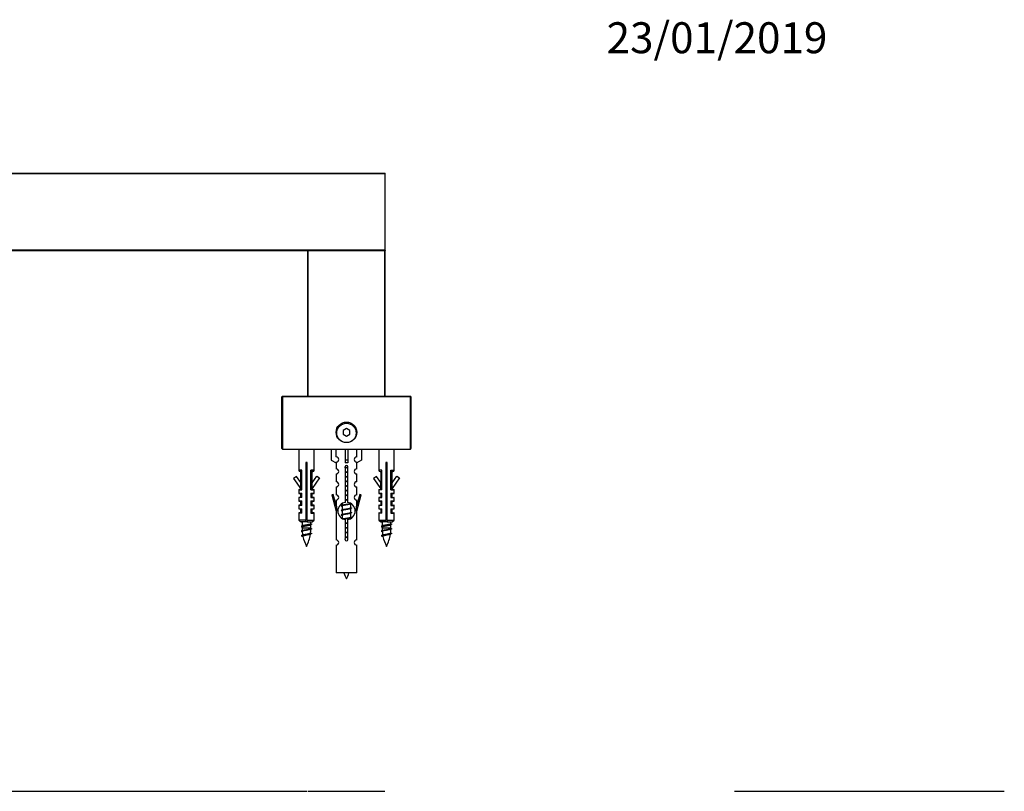
# Model space of a CAD drawing. Units: millimetres. Extents: x 0 to 1379, y 0 to 2546.
# Drawn here: x 949 to 1331, y 2247 to 2546 of the extents above; entities that cross this region are included whole.
import ezdxf
from ezdxf import colors
from ezdxf.entities.mleader import LeaderData, LeaderLine
from ezdxf.math import Vec2, Vec3

# ---------------------------------------------------------------- set-up
doc = ezdxf.new("R2010")
doc.units = ezdxf.units.MM
for name, color, linetype in [('DV1_Défaut', 7, 'Continuous'), ('DV2_Défaut', 7, 'Continuous'), ('DV3_Défaut', 7, 'Continuous'), ('Défaut', 7, 'Continuous')]:
    doc.layers.add(name, color=color, linetype=linetype)

# ---------------------------------------------------------------- blocks, each defined once
blk = doc.blocks.new('_DOT')
at = {"color": 0}
blk.add_line((0, 0), (-1, 0), dxfattribs=at)
at = {"color": 0, "const_width": 0.333}
blk.add_lwpolyline([(-0.1665, 0, 1), (0.1665, 0, 1)], format="xyb", close=True, dxfattribs=at)
blk = doc.blocks.new('SE')
at = {"layer": 'DV1_Défaut', "color": 7, "linetype": 'Continuous'}
for p, q in [((620.99, 2247.19), (1060.59, 2247.19)), ((1060.99, 2247.19), (1090.59, 2247.19))]:
    blk.add_line(p, q, dxfattribs=at)
blk = doc.blocks.new('SE1')
at = {"layer": 'DV2_Défaut', "color": 7, "linetype": 'Continuous'}
for p, q in [((620.79, 2486.85), (1090.79, 2486.85)), ((620.79, 2486.65), (1090.79, 2486.65)), ((1090.79, 2486.65), (1090.79, 2486.85)), ((1090.79, 2457.05), (1090.79, 2486.65)), ((620.79, 2457.05), (1090.79, 2457.05)), ((620.79, 2456.85), (1060.92, 2456.85)), ((1060.79, 2456.72), (1060.79, 2456.85)), ((1060.92, 2456.85), (1060.99, 2456.85)), ((1060.99, 2456.85), (1090.59, 2456.85)), ((1060.99, 2456.72), (1060.99, 2456.85)), ((1090.59, 2456.85), (1090.67, 2456.85)), ((1090.59, 2456.85), (1090.59, 2456.72)), ((1090.67, 2456.85), (1090.79, 2456.85)), ((1090.79, 2456.85), (1090.79, 2457.05)), ((1090.79, 2456.85), (1090.79, 2456.72)), ((1060.78, 2453.35), (1060.78, 2445.35)), ((1060.79, 2453.35), (1060.78, 2453.35)), ((1060.99, 2456.72), (1060.79, 2456.72)), ((1060.79, 2400.35), (1060.79, 2456.72)), ((1090.59, 2456.72), (1060.99, 2456.72)), ((1060.99, 2400.35), (1060.99, 2456.72)), ((1090.79, 2456.72), (1090.59, 2456.72)), ((1090.59, 2400.35), (1090.59, 2456.72)), ((1090.79, 2400.35), (1090.79, 2456.72)), ((1060.78, 2445.35), (1060.79, 2445.35)), ((1050.79, 2380.05), (1050.79, 2400.15)), ((1050.79, 2400.15), (1050.99, 2400.15)), ((1050.99, 2400.35), (1100.59, 2400.35)), ((1050.99, 2400.35), (1050.99, 2400.15)), ((1050.99, 2400.15), (1050.99, 2379.85)), ((1100.59, 2400.15), (1050.99, 2400.15)), ((1100.59, 2400.35), (1100.59, 2400.15)), ((1100.59, 2379.85), (1100.59, 2400.15)), ((1100.79, 2400.15), (1100.59, 2400.15)), ((1100.79, 2400.15), (1100.79, 2380.05)), ((1075.79, 2387.79), (1074.54, 2387.07)), ((1074.54, 2387.07), (1074.54, 2385.63)), ((1074.54, 2385.63), (1075.79, 2384.9)), ((1077.04, 2387.07), (1075.79, 2387.79)), ((1075.79, 2384.9), (1077.04, 2385.63)), ((1077.04, 2385.63), (1077.04, 2387.07)), ((1050.99, 2379.85), (1100.59, 2379.85)), ((1057.34, 2379.85), (1057.34, 2371.65)), ((1063.24, 2371.65), (1063.24, 2379.85)), ((1069.91, 2379.85), (1069.91, 2375.52)), ((1071.82, 2376.83), (1071.82, 2379.85)), ((1075.29, 2379.85), (1075.29, 2375.52)), ((1076.29, 2379.85), (1076.29, 2375.52)), ((1079.76, 2376.83), (1079.76, 2379.85)), ((1081.67, 2379.85), (1081.67, 2375.52)), ((1088.34, 2379.85), (1088.34, 2371.65)), ((1094.24, 2371.65), (1094.24, 2379.85)), ((1060.54, 2374.65), (1060.04, 2374.65)), ((1060.04, 2374.65), (1060.04, 2352.35)), ((1060.54, 2352.35), (1060.54, 2374.65)), ((1069.91, 2375.52), (1071.82, 2374.47)), ((1071.79, 2374.49), (1071.79, 2372.21)), ((1071.82, 2374.47), (1071.82, 2374.83)), ((1076.29, 2375.52), (1075.29, 2375.52)), ((1075.29, 2375.52), (1075.29, 2374.47)), ((1076.29, 2375.52), (1076.29, 2374.47)), ((1081.67, 2375.52), (1079.76, 2374.47)), ((1079.76, 2374.47), (1079.76, 2374.83)), ((1079.79, 2372.21), (1079.79, 2374.49)), ((1091.54, 2374.65), (1091.04, 2374.65)), ((1091.04, 2374.65), (1091.04, 2352.35)), ((1091.54, 2352.35), (1091.54, 2374.65)), ((1056.41, 2369.27), (1055.29, 2368.5)), ((1058.06, 2366.88), (1056.41, 2369.27)), ((1058.54, 2371.65), (1057.34, 2371.65)), ((1058.54, 2371.15), (1057.84, 2371.15)), ((1058.04, 2371.15), (1058.04, 2366.9)), ((1058.54, 2364.05), (1058.54, 2371.65)), ((1062.04, 2364.05), (1062.04, 2371.65)), ((1063.24, 2371.65), (1062.04, 2371.65)), ((1062.74, 2371.15), (1062.04, 2371.15)), ((1062.53, 2366.72), (1064.29, 2369.42)), ((1062.54, 2366.74), (1062.54, 2371.15)), ((1064.29, 2369.42), (1065.29, 2368.76)), ((1071.79, 2370.21), (1071.79, 2367.18)), ((1075.43, 2359.2), (1075.43, 2372.37)), ((1076.16, 2372.37), (1076.16, 2359.2)), ((1079.79, 2367.18), (1079.79, 2370.21)), ((1087.41, 2369.27), (1086.29, 2368.5)), ((1089.06, 2366.88), (1087.41, 2369.27)), ((1089.54, 2371.65), (1088.34, 2371.65)), ((1088.84, 2371.15), (1089.54, 2371.15)), ((1089.04, 2371.15), (1089.04, 2366.9)), ((1089.54, 2364.05), (1089.54, 2371.65)), ((1093.04, 2364.05), (1093.04, 2371.65)), ((1093.04, 2371.65), (1094.24, 2371.65)), ((1093.04, 2371.15), (1093.74, 2371.15)), ((1093.53, 2366.72), (1095.29, 2369.42)), ((1093.54, 2366.74), (1093.54, 2371.15)), ((1095.29, 2369.42), (1096.29, 2368.76)), ((1055.29, 2368.5), (1058.06, 2364.49)), ((1058.06, 2364.49), (1058.06, 2366.88)), ((1065.29, 2368.76), (1062.53, 2364.53)), ((1062.53, 2364.53), (1062.53, 2366.72)), ((1086.29, 2368.5), (1089.06, 2364.49)), ((1089.06, 2364.49), (1089.06, 2366.88)), ((1096.29, 2368.76), (1093.53, 2364.53)), ((1093.53, 2364.53), (1093.53, 2366.72)), ((1057.34, 2364.05), (1058.54, 2364.05)), ((1057.34, 2364.05), (1057.34, 2362.75)), ((1057.34, 2362.75), (1058.54, 2362.75)), ((1058.54, 2364.15), (1057.44, 2364.15)), ((1057.44, 2362.65), (1058.54, 2362.65)), ((1058.04, 2364.51), (1058.04, 2364.15)), ((1058.04, 2362.65), (1058.04, 2361.15)), ((1058.41, 2364.14), (1058.54, 2364.09)), ((1058.54, 2361.05), (1058.54, 2362.75)), ((1062.04, 2364.15), (1063.14, 2364.15)), ((1062.04, 2364.05), (1063.24, 2364.05)), ((1062.04, 2362.75), (1062.04, 2361.05)), ((1062.04, 2362.75), (1063.24, 2362.75)), ((1062.04, 2362.65), (1063.14, 2362.65)), ((1062.54, 2364.15), (1062.54, 2364.56)), ((1062.54, 2361.15), (1062.54, 2362.65)), ((1063.24, 2362.75), (1063.24, 2364.05)), ((1070.64, 2362.31), (1070.07, 2362.14)), ((1070.07, 2362.14), (1071.79, 2355.85)), ((1071.92, 2357.67), (1070.64, 2362.31)), ((1071.79, 2365.18), (1071.79, 2362.1)), ((1080.94, 2362.31), (1079.67, 2357.67)), ((1079.79, 2362.1), (1079.79, 2365.18)), ((1079.79, 2355.85), (1081.52, 2362.14)), ((1081.52, 2362.14), (1080.94, 2362.31)), ((1089.54, 2364.05), (1088.34, 2364.05)), ((1088.34, 2364.05), (1088.34, 2362.75)), ((1088.34, 2362.75), (1089.54, 2362.75)), ((1088.44, 2364.15), (1089.54, 2364.15)), ((1088.44, 2362.65), (1089.54, 2362.65)), ((1089.04, 2364.51), (1089.04, 2364.15)), ((1089.04, 2362.65), (1089.04, 2361.15)), ((1089.41, 2364.14), (1089.54, 2364.09)), ((1089.54, 2361.05), (1089.54, 2362.75)), ((1093.04, 2364.15), (1094.14, 2364.15)), ((1093.04, 2364.05), (1094.24, 2364.05)), ((1093.04, 2362.75), (1093.04, 2361.05)), ((1093.04, 2362.75), (1094.24, 2362.75)), ((1093.04, 2362.65), (1094.14, 2362.65)), ((1093.54, 2364.15), (1093.54, 2364.56)), ((1093.54, 2361.15), (1093.54, 2362.65)), ((1094.24, 2362.75), (1094.24, 2364.05)), ((1058.54, 2361.05), (1057.34, 2361.05)), ((1057.34, 2361.05), (1057.34, 2359.75)), ((1057.34, 2359.75), (1058.54, 2359.75)), ((1058.54, 2358.05), (1057.34, 2358.05)), ((1057.34, 2358.05), (1057.34, 2356.75)), ((1058.54, 2361.15), (1057.44, 2361.15)), ((1057.44, 2359.65), (1058.54, 2359.65)), ((1058.54, 2358.15), (1057.44, 2358.15)), ((1058.04, 2359.65), (1058.04, 2358.15)), ((1058.54, 2358.05), (1058.54, 2359.75)), ((1063.14, 2361.15), (1062.04, 2361.15)), ((1062.04, 2361.05), (1063.24, 2361.05)), ((1062.04, 2359.75), (1062.04, 2358.05)), ((1062.04, 2359.75), (1063.24, 2359.75)), ((1062.04, 2359.65), (1063.14, 2359.65)), ((1062.04, 2359.59), (1062.17, 2359.64)), ((1063.14, 2358.15), (1062.04, 2358.15)), ((1062.04, 2358.05), (1063.24, 2358.05)), ((1062.54, 2358.15), (1062.54, 2359.65)), ((1063.24, 2359.75), (1063.24, 2361.05)), ((1063.24, 2356.75), (1063.24, 2358.05)), ((1071.79, 2360.11), (1071.79, 2358.13)), ((1071.92, 2357.67), (1071.92, 2355.85)), ((1073.91, 2357.79), (1074.09, 2357.71)), ((1074.09, 2358.74), (1074.09, 2358.08)), ((1074.09, 2357.77), (1074.09, 2356.28)), ((1077.35, 2358.55), (1077.67, 2358.69)), ((1077.49, 2357.12), (1077.49, 2358.61)), ((1079.67, 2355.85), (1079.67, 2357.67)), ((1079.79, 2358.13), (1079.79, 2360.11)), ((1089.54, 2361.05), (1088.34, 2361.05)), ((1088.34, 2361.05), (1088.34, 2359.75)), ((1088.34, 2359.75), (1089.54, 2359.75)), ((1089.54, 2358.05), (1088.34, 2358.05)), ((1088.34, 2358.05), (1088.34, 2356.75)), ((1088.44, 2361.15), (1089.54, 2361.15)), ((1088.44, 2359.65), (1089.54, 2359.65)), ((1088.44, 2358.15), (1089.54, 2358.15)), ((1089.04, 2359.65), (1089.04, 2358.15)), ((1089.54, 2358.05), (1089.54, 2359.75)), ((1093.04, 2361.15), (1094.14, 2361.15)), ((1093.04, 2361.05), (1094.24, 2361.05)), ((1093.04, 2359.75), (1093.04, 2358.05)), ((1093.04, 2359.75), (1094.24, 2359.75)), ((1093.04, 2359.65), (1094.14, 2359.65)), ((1093.04, 2359.59), (1093.17, 2359.64)), ((1093.04, 2358.15), (1094.14, 2358.15)), ((1093.04, 2358.05), (1094.24, 2358.05)), ((1093.54, 2358.15), (1093.54, 2359.65)), ((1094.24, 2359.75), (1094.24, 2361.05)), ((1094.24, 2356.75), (1094.24, 2358.05)), ((1057.34, 2356.75), (1058.54, 2356.75)), ((1058.54, 2355.05), (1057.34, 2355.05)), ((1057.34, 2355.05), (1057.34, 2352.35)), ((1057.44, 2356.65), (1058.54, 2356.65)), ((1058.54, 2355.15), (1057.44, 2355.15)), ((1058.04, 2356.65), (1058.04, 2355.15)), ((1058.41, 2355.14), (1058.54, 2355.09)), ((1058.54, 2355.05), (1058.54, 2356.75)), ((1062.04, 2356.75), (1062.04, 2355.05)), ((1062.04, 2356.75), (1063.24, 2356.75)), ((1062.04, 2356.65), (1063.14, 2356.65)), ((1063.14, 2355.15), (1062.04, 2355.15)), ((1062.04, 2355.05), (1063.24, 2355.05)), ((1062.54, 2355.15), (1062.54, 2356.65)), ((1063.24, 2352.35), (1063.24, 2355.05)), ((1071.79, 2355.85), (1071.92, 2355.85)), ((1071.79, 2355.85), (1071.79, 2344.62)), ((1073.91, 2355.99), (1074.09, 2355.91)), ((1073.91, 2354.19), (1074.09, 2354.11)), ((1074.09, 2355.97), (1074.09, 2354.48)), ((1074.09, 2354.17), (1074.09, 2352.98)), ((1077.35, 2356.75), (1077.67, 2356.89)), ((1077.35, 2354.95), (1077.67, 2355.09)), ((1077.49, 2355.32), (1077.49, 2356.81)), ((1077.49, 2353.52), (1077.49, 2355.01)), ((1079.67, 2355.85), (1079.79, 2355.85)), ((1079.79, 2344.62), (1079.79, 2355.85)), ((1088.34, 2356.75), (1089.54, 2356.75)), ((1089.54, 2355.05), (1088.34, 2355.05)), ((1088.34, 2355.05), (1088.34, 2352.35)), ((1088.44, 2356.65), (1089.54, 2356.65)), ((1088.44, 2355.15), (1089.54, 2355.15)), ((1089.04, 2356.65), (1089.04, 2355.15)), ((1089.41, 2355.14), (1089.54, 2355.09)), ((1089.54, 2355.05), (1089.54, 2356.75)), ((1093.04, 2356.75), (1093.04, 2355.05)), ((1093.04, 2356.75), (1094.24, 2356.75)), ((1093.04, 2356.65), (1094.14, 2356.65)), ((1093.04, 2355.15), (1094.14, 2355.15)), ((1093.04, 2355.05), (1094.24, 2355.05)), ((1093.54, 2355.15), (1093.54, 2356.65)), ((1094.24, 2352.35), (1094.24, 2355.05)), ((1060.04, 2352.35), (1057.34, 2352.35)), ((1057.34, 2352.35), (1058.04, 2351.65)), ((1060.04, 2351.65), (1058.04, 2351.65)), ((1058.41, 2351.54), (1058.59, 2351.46)), ((1058.59, 2351.52), (1058.59, 2350.03)), ((1060.04, 2351.65), (1060.04, 2352.35)), ((1060.54, 2351.65), (1060.04, 2351.65)), ((1060.54, 2352.35), (1063.24, 2352.35)), ((1060.54, 2352.35), (1060.54, 2351.65)), ((1060.54, 2351.65), (1062.54, 2351.65)), ((1061.86, 2350.5), (1062.17, 2350.64)), ((1061.99, 2350.87), (1061.99, 2351.65)), ((1061.99, 2349.19), (1061.99, 2350.56)), ((1062.54, 2351.65), (1063.24, 2352.35)), ((1075.43, 2345.32), (1075.43, 2352.5)), ((1076.16, 2352.5), (1076.16, 2345.32)), ((1077.35, 2353.15), (1077.67, 2353.29)), ((1077.49, 2352.96), (1077.49, 2353.21)), ((1088.34, 2352.35), (1091.04, 2352.35)), ((1088.34, 2352.35), (1089.04, 2351.65)), ((1091.04, 2351.65), (1089.04, 2351.65)), ((1089.41, 2351.54), (1089.59, 2351.46)), ((1089.59, 2351.52), (1089.59, 2350.03)), ((1091.04, 2351.65), (1091.04, 2352.35)), ((1091.54, 2351.65), (1091.04, 2351.65)), ((1091.54, 2352.35), (1094.24, 2352.35)), ((1091.54, 2352.35), (1091.54, 2351.65)), ((1091.54, 2351.65), (1093.54, 2351.65)), ((1092.86, 2350.5), (1093.17, 2350.64)), ((1092.99, 2350.87), (1092.99, 2351.65)), ((1092.99, 2349.19), (1092.99, 2350.56)), ((1093.54, 2351.65), (1094.24, 2352.35)), ((1058.32, 2346.2), (1058.94, 2345.93)), ((1058.41, 2349.74), (1058.59, 2349.66)), ((1058.59, 2349.72), (1058.59, 2349.19)), ((1061.99, 2349.19), (1058.59, 2349.19)), ((1061.85, 2348.7), (1062.17, 2348.84)), ((1089.32, 2346.2), (1089.94, 2345.93)), ((1089.41, 2349.74), (1089.59, 2349.66)), ((1089.59, 2349.72), (1089.59, 2349.19)), ((1092.99, 2349.19), (1089.59, 2349.19)), ((1092.85, 2348.7), (1093.17, 2348.84)), ((1071.79, 2342.62), (1071.79, 2331.85)), ((1079.79, 2331.85), (1079.79, 2342.62)), ((1079.79, 2331.85), (1071.79, 2331.85))]:
    blk.add_line(p, q, dxfattribs=at)
for centre, radius in [((1075.79, 2386.35), 4), ((1075.79, 2386.1), 3.75)]:
    blk.add_circle(centre, radius, dxfattribs=at)
for centre, radius, start, end in [((1060.92, 2456.72), 0.125, 90, 180), ((1090.67, 2456.72), 0.125, 0, 90), ((1050.99, 2400.15), 0.2, 90, 180), ((1100.59, 2400.15), 0.2, 0, 90), ((1050.99, 2380.05), 0.2, 180, 270), ((1071.79, 2375.83), 1, 271.7978, 88.2022), ((1079.79, 2375.83), 1, 91.7978, 268.2022), ((1100.59, 2380.05), 0.2, 270, 0), ((1075.79, 2372.85), 0.6, 307.5089, 232.4911), ((1057.84, 2371.65), 0.5, 180, 270), ((1062.74, 2371.65), 0.5, 270, 0), ((1071.79, 2371.21), 1, 270.0001, 90.0001), ((1079.79, 2371.21), 1, 89.9999, 269.9999), ((1088.84, 2371.65), 0.5, 180, 270), ((1093.74, 2371.65), 0.5, 270, 0), ((1071.79, 2366.18), 1, 270.0001, 90.0001), ((1079.79, 2366.18), 1, 89.9999, 269.9999), ((1057.44, 2364.05), 0.1, 90, 180), ((1057.44, 2362.75), 0.1, 180, 270), ((1063.14, 2364.05), 0.1, 0, 90), ((1063.14, 2362.75), 0.1, 270, 0), ((1071.79, 2361.1), 1, 270.0001, 90.0001), ((1079.79, 2361.1), 1, 89.9999, 269.9999), ((1088.44, 2364.05), 0.1, 90, 180), ((1088.44, 2362.75), 0.1, 180, 270), ((1094.14, 2364.05), 0.1, 0, 90), ((1094.14, 2362.75), 0.1, 270, 0), ((1057.44, 2361.05), 0.1, 90, 180), ((1057.44, 2359.75), 0.1, 180, 270), ((1057.44, 2358.05), 0.1, 90, 180), ((1063.14, 2361.05), 0.1, 0, 90), ((1063.14, 2359.75), 0.1, 270, 0), ((1063.14, 2358.05), 0.1, 0, 90), ((1075.79, 2355.85), 3.37, 96.2248, 263.7752), ((1056.31, 2397.7), 43.43, 293.9154, 294.3798), ((1075.79, 2355.85), 3.37, 276.2248, 83.7752), ((1088.44, 2361.05), 0.1, 90, 180), ((1088.44, 2359.75), 0.1, 180, 270), ((1088.44, 2358.05), 0.1, 90, 180), ((1094.14, 2361.05), 0.1, 0, 90), ((1094.14, 2359.75), 0.1, 270, 0), ((1094.14, 2358.05), 0.1, 0, 90), ((1057.44, 2356.75), 0.1, 180, 270), ((1057.44, 2355.05), 0.1, 90, 180), ((1063.14, 2356.75), 0.1, 270, 0), ((1063.14, 2355.05), 0.1, 0, 90), ((1056.31, 2395.9), 43.43, 293.9154, 294.3798), ((1056.31, 2394.1), 43.43, 293.9154, 294.3798), ((1095.38, 2396.95), 43.61, 245.7801, 246.0363), ((1095.38, 2395.15), 43.61, 245.7801, 246.0363), ((1088.44, 2356.75), 0.1, 180, 270), ((1088.44, 2355.05), 0.1, 90, 180), ((1094.14, 2356.75), 0.1, 270, 0), ((1094.14, 2355.05), 0.1, 0, 90), ((1040.7, 2389.8), 43.61, 293.9637, 294.4188), ((1078.55, 2387.8), 40.42, 245.823, 246.0992), ((1095.38, 2393.35), 43.61, 245.7801, 246.0363), ((1071.7, 2389.8), 43.61, 293.9637, 294.4188), ((1109.55, 2387.8), 40.42, 245.823, 246.0992), ((1045.27, 2377.82), 32.45, 293.8941, 294.5823), ((1045.06, 2317.77), 32.99, 65.6268, 66.1295), ((1042.47, 2382.3), 39.33, 293.9221, 294.8395), ((1074.05, 2349.19), 15.45, 180, 183.7337), ((1074.05, 2349.19), 15.45, 184.8097, 189.8445), ((1046.54, 2349.19), 15.45, 332.8736, 351.2984), ((1074.7, 2318.71), 30.98, 113.8612, 114.9202), ((1046.54, 2349.19), 15.45, 353.0311, 358.2851), ((1074.4, 2374.96), 30.29, 245.5797, 246.1844), ((1079.77, 2388.75), 43.43, 245.7408, 246.0846), ((1046.54, 2349.19), 15.45, 359.5567, 0), ((1076.27, 2377.82), 32.45, 293.8941, 294.5823), ((1076.06, 2317.77), 32.99, 65.6268, 66.1295), ((1073.47, 2382.3), 39.33, 293.9221, 294.8395), ((1105.05, 2349.19), 15.45, 180, 183.7337), ((1105.05, 2349.19), 15.45, 184.8097, 189.8445), ((1077.54, 2349.19), 15.45, 332.8736, 351.2984), ((1105.7, 2318.71), 30.98, 113.8612, 114.9202), ((1077.54, 2349.19), 15.45, 353.0311, 358.2851), ((1105.4, 2374.96), 30.29, 245.5797, 246.1844), ((1110.77, 2388.75), 43.43, 245.7408, 246.0846), ((1077.54, 2349.19), 15.45, 359.5567, 0), ((1074.05, 2349.19), 15.45, 192.02, 207.1264), ((1071.79, 2343.62), 1, 270.0001, 90.0001), ((1075.79, 2344.85), 0.6, 127.5089, 52.4911), ((1079.79, 2343.62), 1, 89.9999, 269.9999), ((1105.05, 2349.19), 15.45, 192.02, 207.1264), ((1089.55, 2336.54), 15.45, 197.687, 207.1264), ((1062.04, 2336.54), 15.45, 332.8736, 342.313)]:
    blk.add_arc(centre, radius, start, end, dxfattribs=at)
blk.add_ellipse((1075.79, 2372.28), major_axis=(4, 0), ratio=0.550336, start_param=1.445468, end_param=1.696124, dxfattribs=at)
for points, weights, knots in [([(1075.2, 2372.77), (1075.49, 2372.83), (1075.79, 2372.87), (1076.09, 2372.92), (1076.38, 2372.97)], [0.939651388462, 0.954100795128, 1, 0.954787731383, 0.940090937956], [0, 0, 0, 0.50377, 0.50377, 1, 1, 1]), ([(1076.4, 2372.83), (1076.1, 2372.79), (1075.79, 2372.75), (1075.5, 2372.71), (1075.22, 2372.67)], [0.944084149091, 0.960245886318, 1, 0.962229178876, 0.945755453899], [0, 0, 0, 0.512791, 0.512791, 1, 1, 1]), ([(1076.38, 2372.72), (1076.09, 2372.67), (1075.79, 2372.62), (1075.53, 2372.58), (1075.28, 2372.53)], [0.940067515346, 0.954751673624, 1, 0.960098238482, 0.94396442428], [0, 0, 0, 0.531395, 0.531395, 1, 1, 1]), ([(1075.42, 2371.01), (1075.6, 2371.04), (1075.79, 2371.07), (1075.98, 2371.1), (1076.16, 2371.13)], [0.954711593229, 0.971138154054, 1, 0.971138154054, 0.954711593229], [0, 0, 0, 0.5, 0.5, 1, 1, 1]), ([(1076.17, 2371), (1075.98, 2370.97), (1075.79, 2370.95), (1075.6, 2370.92), (1075.42, 2370.9)], [0.959880202632, 0.975436531063, 1, 0.975436531063, 0.959880202632], [0, 0, 0, 0.5, 0.5, 1, 1, 1]), ([(1076.16, 2370.88), (1075.98, 2370.85), (1075.79, 2370.82), (1075.6, 2370.79), (1075.42, 2370.76)], [0.954711593229, 0.971138154054, 1, 0.971138154054, 0.954711593229], [0, 0, 0, 0.5, 0.5, 1, 1, 1]), ([(1075.42, 2369.21), (1075.6, 2369.24), (1075.79, 2369.27), (1075.98, 2369.3), (1076.16, 2369.33)], [0.954711593229, 0.971138154054, 1, 0.971138154054, 0.954711593229], [0, 0, 0, 0.5, 0.5, 1, 1, 1]), ([(1076.17, 2369.2), (1075.98, 2369.17), (1075.79, 2369.15), (1075.6, 2369.12), (1075.42, 2369.1)], [0.959880202632, 0.975436531063, 1, 0.975436531063, 0.959880202632], [0, 0, 0, 0.5, 0.5, 1, 1, 1]), ([(1076.16, 2369.08), (1075.98, 2369.05), (1075.79, 2369.02), (1075.6, 2368.99), (1075.42, 2368.96)], [0.954711593229, 0.971138154054, 1, 0.971138154054, 0.954711593229], [0, 0, 0, 0.5, 0.5, 1, 1, 1]), ([(1075.42, 2367.41), (1075.6, 2367.44), (1075.79, 2367.47), (1075.98, 2367.5), (1076.16, 2367.53)], [0.954711593229, 0.971138154054, 1, 0.971138154054, 0.954711593229], [0, 0, 0, 0.5, 0.5, 1, 1, 1]), ([(1076.17, 2367.4), (1075.98, 2367.37), (1075.79, 2367.35), (1075.6, 2367.32), (1075.42, 2367.3)], [0.959880202632, 0.975436531063, 1, 0.975436531063, 0.959880202632], [0, 0, 0, 0.5, 0.5, 1, 1, 1]), ([(1076.16, 2367.28), (1075.98, 2367.25), (1075.79, 2367.22), (1075.6, 2367.19), (1075.42, 2367.16)], [0.954711593229, 0.971138154054, 1, 0.971138154054, 0.954711593229], [0, 0, 0, 0.5, 0.5, 1, 1, 1]), ([(1075.42, 2365.61), (1075.6, 2365.64), (1075.79, 2365.67), (1075.98, 2365.7), (1076.16, 2365.73)], [0.954711593229, 0.971138154054, 1, 0.971138154054, 0.954711593229], [0, 0, 0, 0.5, 0.5, 1, 1, 1]), ([(1076.17, 2365.6), (1075.98, 2365.57), (1075.79, 2365.55), (1075.6, 2365.52), (1075.42, 2365.5)], [0.959880202632, 0.975436531063, 1, 0.975436531063, 0.959880202632], [0, 0, 0, 0.5, 0.5, 1, 1, 1]), ([(1076.16, 2365.48), (1075.98, 2365.45), (1075.79, 2365.42), (1075.6, 2365.39), (1075.42, 2365.36)], [0.954711593229, 0.971138154054, 1, 0.971138154054, 0.954711593229], [0, 0, 0, 0.5, 0.5, 1, 1, 1]), ([(1075.42, 2363.81), (1075.6, 2363.84), (1075.79, 2363.87), (1075.98, 2363.9), (1076.16, 2363.93)], [0.954711593229, 0.971138154054, 1, 0.971138154054, 0.954711593229], [0, 0, 0, 0.5, 0.5, 1, 1, 1]), ([(1076.17, 2363.8), (1075.98, 2363.77), (1075.79, 2363.75), (1075.6, 2363.72), (1075.42, 2363.7)], [0.959880202632, 0.975436531063, 1, 0.975436531063, 0.959880202632], [0, 0, 0, 0.5, 0.5, 1, 1, 1]), ([(1076.16, 2363.68), (1075.98, 2363.65), (1075.79, 2363.62), (1075.6, 2363.59), (1075.42, 2363.56)], [0.954711593229, 0.971138154054, 1, 0.971138154054, 0.954711593229], [0, 0, 0, 0.5, 0.5, 1, 1, 1]), ([(1075.42, 2362.01), (1075.6, 2362.04), (1075.79, 2362.07), (1075.98, 2362.1), (1076.16, 2362.13)], [0.954711593229, 0.971138154054, 1, 0.971138154054, 0.954711593229], [0, 0, 0, 0.5, 0.5, 1, 1, 1]), ([(1076.17, 2362), (1075.98, 2361.97), (1075.79, 2361.95), (1075.6, 2361.92), (1075.42, 2361.9)], [0.959880202632, 0.975436531063, 1, 0.975436531063, 0.959880202632], [0, 0, 0, 0.5, 0.5, 1, 1, 1]), ([(1076.16, 2361.88), (1075.98, 2361.85), (1075.79, 2361.82), (1075.6, 2361.79), (1075.42, 2361.76)], [0.954711593229, 0.971138154054, 1, 0.971138154054, 0.954711593229], [0, 0, 0, 0.5, 0.5, 1, 1, 1]), ([(1077.67, 2358.69), (1077.61, 2358.67), (1077.52, 2358.65), (1076.95, 2358.5), (1075.79, 2358.35), (1074.64, 2358.2), (1074.06, 2358.05), (1073.59, 2357.92), (1073.92, 2357.79)], [0.962863050775, 0.977729524445, 1, 0.866025403784, 1, 0.866025403784, 1, 0.888323269566, 0.962826493732], [0, 0, 0, 0.055413, 0.055413, 0.38877, 0.38877, 0.722126, 0.722126, 1, 1, 1]), ([(1077.35, 2358.55), (1077.31, 2358.54), (1077.26, 2358.52), (1076.77, 2358.37), (1075.79, 2358.22), (1074.81, 2358.07), (1074.32, 2357.92), (1074.09, 2357.85), (1074.09, 2357.77)], [0.973174855625, 0.98488132598, 1, 0.866025403784, 1, 0.866025403784, 1, 0.933012701892, 0.933012701892], [0, 0, 0, 0.043189, 0.043189, 0.425914, 0.425914, 0.808638, 0.808638, 1, 1, 1]), ([(1074.24, 2358.14), (1074.27, 2358.16), (1074.32, 2358.17), (1074.81, 2358.32), (1075.79, 2358.47), (1076.77, 2358.62), (1077.26, 2358.77), (1077.31, 2358.79), (1077.35, 2358.8)], [0.974028974407, 0.985429963116, 1, 0.866025403784, 1, 0.866025403784, 1, 0.984497986678, 0.972583405957], [0, 0, 0, 0.048889, 0.048889, 0.498436, 0.498436, 0.947984, 0.947984, 1, 1, 1]), ([(1075.42, 2360.21), (1075.6, 2360.24), (1075.79, 2360.27), (1075.98, 2360.3), (1076.16, 2360.33)], [0.954711593229, 0.971138154054, 1, 0.971138154054, 0.954711593229], [0, 0, 0, 0.5, 0.5, 1, 1, 1]), ([(1076.17, 2360.2), (1075.98, 2360.17), (1075.79, 2360.15), (1075.6, 2360.12), (1075.42, 2360.1)], [0.959880202632, 0.975436531063, 1, 0.975436531063, 0.959880202632], [0, 0, 0, 0.5, 0.5, 1, 1, 1]), ([(1076.16, 2360.08), (1075.98, 2360.05), (1075.79, 2360.02), (1075.6, 2359.99), (1075.42, 2359.96)], [0.954711593229, 0.971138154054, 1, 0.971138154054, 0.954711593229], [0, 0, 0, 0.5, 0.5, 1, 1, 1]), ([(1077.67, 2357.1), (1077.99, 2356.97), (1077.52, 2356.85), (1076.95, 2356.7), (1075.79, 2356.55), (1074.64, 2356.4), (1074.06, 2356.25), (1073.59, 2356.12), (1073.92, 2355.99)], [0.962841140698, 0.888312293366, 1, 0.866025403784, 1, 0.866025403784, 1, 0.888323269566, 0.962826493732], [0, 0, 0, 0.2273247, 0.2273247, 0.5000112, 0.5000112, 0.7726977, 0.7726977, 1, 1, 1]), ([(1077.67, 2355.3), (1077.99, 2355.17), (1077.52, 2355.05), (1076.95, 2354.9), (1075.79, 2354.75), (1074.64, 2354.6), (1074.06, 2354.45), (1073.59, 2354.32), (1073.92, 2354.19)], [0.962841140698, 0.888312293366, 1, 0.866025403784, 1, 0.866025403784, 1, 0.888323269566, 0.962826493732], [0, 0, 0, 0.227325, 0.227325, 0.500011, 0.500011, 0.772698, 0.772698, 1, 1, 1]), ([(1077.35, 2356.75), (1077.31, 2356.74), (1077.26, 2356.72), (1076.77, 2356.57), (1075.79, 2356.42), (1074.81, 2356.27), (1074.32, 2356.12), (1074.09, 2356.05), (1074.09, 2355.97)], [0.973174855625, 0.98488132598, 1, 0.866025403784, 1, 0.866025403784, 1, 0.933012701892, 0.933012701892], [0, 0, 0, 0.043189, 0.043189, 0.425914, 0.425914, 0.808638, 0.808638, 1, 1, 1]), ([(1077.35, 2354.95), (1077.31, 2354.94), (1077.26, 2354.92), (1076.77, 2354.77), (1075.79, 2354.62), (1074.81, 2354.47), (1074.32, 2354.32), (1074.09, 2354.25), (1074.09, 2354.17)], [0.973174855625, 0.98488132598, 1, 0.866025403784, 1, 0.866025403784, 1, 0.933012701892, 0.933012701892], [0, 0, 0, 0.043189, 0.043189, 0.425914, 0.425914, 0.808638, 0.808638, 1, 1, 1]), ([(1074.24, 2356.34), (1074.27, 2356.36), (1074.32, 2356.37), (1074.81, 2356.52), (1075.79, 2356.67), (1076.77, 2356.82), (1077.26, 2356.97), (1077.49, 2357.04), (1077.49, 2357.12)], [0.974028974407, 0.985429963116, 1, 0.866025403784, 1, 0.866025403784, 1, 0.933012701892, 0.933012701892], [0, 0, 0, 0.041687, 0.041687, 0.425012, 0.425012, 0.808337, 0.808337, 1, 1, 1]), ([(1074.24, 2354.54), (1074.27, 2354.56), (1074.32, 2354.57), (1074.81, 2354.72), (1075.79, 2354.87), (1076.77, 2355.02), (1077.26, 2355.17), (1077.49, 2355.24), (1077.49, 2355.32)], [0.974028974407, 0.985429963116, 1, 0.866025403784, 1, 0.866025403784, 1, 0.933012701892, 0.933012701892], [0, 0, 0, 0.041687, 0.041687, 0.425012, 0.425012, 0.808337, 0.808337, 1, 1, 1]), ([(1062.17, 2350.85), (1062.49, 2350.72), (1062.02, 2350.6), (1061.45, 2350.45), (1060.29, 2350.3), (1059.14, 2350.15), (1058.56, 2350), (1058.09, 2349.88), (1058.42, 2349.74)], [0.962902020678, 0.88826669975, 1, 0.866025403784, 1, 0.866025403784, 1, 0.888295879339, 0.962863050775], [0, 0, 0, 0.227384, 0.227384, 0.50003, 0.50003, 0.772676, 0.772676, 1, 1, 1]), ([(1058.59, 2349.72), (1058.59, 2349.8), (1058.82, 2349.87), (1059.31, 2350.02), (1060.29, 2350.17), (1061.27, 2350.32), (1061.76, 2350.47), (1061.82, 2350.49), (1061.86, 2350.5)], [0.933012701892, 0.933012701892, 1, 0.866025403784, 1, 0.866025403784, 1, 0.984004738533, 0.971828833819], [0, 0, 0, 0.1908841, 0.1908841, 0.5726524, 0.5726524, 0.9544206, 0.9544206, 1, 1, 1]), ([(1061.99, 2350.87), (1061.99, 2350.79), (1061.76, 2350.72), (1061.27, 2350.57), (1060.29, 2350.42), (1059.31, 2350.27), (1058.82, 2350.12), (1058.77, 2350.11), (1058.73, 2350.09)], [0.933012701892, 0.933012701892, 1, 0.866025403784, 1, 0.866025403784, 1, 0.984138584193, 0.972032873102], [0, 0, 0, 0.1909569, 0.1909569, 0.5728708, 0.5728708, 0.9547847, 0.9547847, 1, 1, 1]), ([(1074.38, 2352.79), (1074.88, 2352.93), (1075.79, 2353.07), (1076.77, 2353.22), (1077.26, 2353.37), (1077.49, 2353.44), (1077.49, 2353.52)], [0.98439327735, 0.874345454427, 1, 0.866025403784, 1, 0.933012701892, 0.933012701892], [0, 0, 0, 0.384716, 0.384716, 0.794905, 0.794905, 1, 1, 1]), ([(1077.67, 2353.5), (1077.99, 2353.37), (1077.52, 2353.25), (1076.95, 2353.1), (1075.79, 2352.95), (1075.05, 2352.85), (1074.48, 2352.74)], [0.962841140698, 0.888312293366, 1, 0.866025403784, 1, 0.909329917369, 0.941385547172], [0, 0, 0, 0.332075, 0.332075, 0.730415, 0.730415, 1, 1, 1]), ([(1077.35, 2353.15), (1077.31, 2353.14), (1077.26, 2353.12), (1076.77, 2352.97), (1075.79, 2352.82), (1075.27, 2352.74), (1074.84, 2352.65)], [0.973174855625, 0.98488132598, 1, 0.866025403784, 1, 0.92376496538, 0.934289371246], [0, 0, 0, 0.0670962, 0.0670962, 0.6616713, 0.6616713, 1, 1, 1]), ([(1075.42, 2351.21), (1075.6, 2351.24), (1075.79, 2351.27), (1075.98, 2351.3), (1076.16, 2351.33)], [0.954711593229, 0.971138154054, 1, 0.971138154054, 0.954711593229], [0, 0, 0, 0.5, 0.5, 1, 1, 1]), ([(1076.17, 2351.2), (1075.98, 2351.17), (1075.79, 2351.15), (1075.6, 2351.12), (1075.42, 2351.1)], [0.959880202632, 0.975436531063, 1, 0.975436531063, 0.959880202632], [0, 0, 0, 0.5, 0.5, 1, 1, 1]), ([(1076.16, 2351.08), (1075.98, 2351.05), (1075.79, 2351.02), (1075.6, 2350.99), (1075.42, 2350.96)], [0.954711593229, 0.971138154054, 1, 0.971138154054, 0.954711593229], [0, 0, 0, 0.5, 0.5, 1, 1, 1]), ([(1093.17, 2350.85), (1093.49, 2350.72), (1093.02, 2350.6), (1092.45, 2350.45), (1091.29, 2350.3), (1090.14, 2350.15), (1089.56, 2350), (1089.09, 2349.88), (1089.42, 2349.74)], [0.962902020678, 0.88826669975, 1, 0.866025403784, 1, 0.866025403784, 1, 0.888295879339, 0.962863050775], [0, 0, 0, 0.227384, 0.227384, 0.50003, 0.50003, 0.772676, 0.772676, 1, 1, 1]), ([(1089.59, 2349.72), (1089.59, 2349.8), (1089.82, 2349.87), (1090.31, 2350.02), (1091.29, 2350.17), (1092.27, 2350.32), (1092.76, 2350.47), (1092.82, 2350.49), (1092.86, 2350.5)], [0.933012701892, 0.933012701892, 1, 0.866025403784, 1, 0.866025403784, 1, 0.984004738533, 0.971828833819], [0, 0, 0, 0.190884, 0.190884, 0.572652, 0.572652, 0.954421, 0.954421, 1, 1, 1]), ([(1092.99, 2350.87), (1092.99, 2350.79), (1092.76, 2350.72), (1092.27, 2350.57), (1091.29, 2350.42), (1090.31, 2350.27), (1089.82, 2350.12), (1089.77, 2350.11), (1089.73, 2350.09)], [0.933012701892, 0.933012701892, 1, 0.866025403784, 1, 0.866025403784, 1, 0.984138584193, 0.972032873102], [0, 0, 0, 0.1909569, 0.1909569, 0.5728708, 0.5728708, 0.9547847, 0.9547847, 1, 1, 1]), ([(1062.17, 2349.05), (1062.49, 2348.92), (1062.02, 2348.8), (1061.45, 2348.65), (1060.29, 2348.5), (1059.14, 2348.35), (1058.56, 2348.2), (1058.09, 2348.08), (1058.42, 2347.94)], [0.962902020678, 0.88826669975, 1, 0.866025403784, 1, 0.866025403784, 1, 0.888295879339, 0.962863050775], [0, 0, 0, 0.227384, 0.227384, 0.50003, 0.50003, 0.772676, 0.772676, 1, 1, 1]), ([(1062.17, 2347.25), (1062.49, 2347.12), (1062.02, 2347), (1061.45, 2346.85), (1060.29, 2346.7), (1059.14, 2346.55), (1058.56, 2346.4), (1058.2, 2346.3), (1058.32, 2346.2)], [0.962902020678, 0.88826669975, 1, 0.866025403784, 1, 0.866025403784, 1, 0.911158477878, 0.940142517854], [0, 0, 0, 0.238479, 0.238479, 0.52443, 0.52443, 0.81038, 0.81038, 1, 1, 1]), ([(1075.42, 2349.41), (1075.6, 2349.44), (1075.79, 2349.47), (1075.98, 2349.5), (1076.16, 2349.53)], [0.954711593229, 0.971138154054, 1, 0.971138154054, 0.954711593229], [0, 0, 0, 0.5, 0.5, 1, 1, 1]), ([(1076.17, 2349.4), (1075.98, 2349.37), (1075.79, 2349.35), (1075.6, 2349.32), (1075.42, 2349.3)], [0.959880202632, 0.975436531063, 1, 0.975436531063, 0.959880202632], [0, 0, 0, 0.5, 0.5, 1, 1, 1]), ([(1076.16, 2349.28), (1075.98, 2349.25), (1075.79, 2349.22), (1075.6, 2349.19), (1075.42, 2349.16)], [0.954711593229, 0.971138154054, 1, 0.971138154054, 0.954711593229], [0, 0, 0, 0.5, 0.5, 1, 1, 1]), ([(1075.42, 2347.61), (1075.6, 2347.64), (1075.79, 2347.67), (1075.98, 2347.7), (1076.16, 2347.73)], [0.954711593229, 0.971138154054, 1, 0.971138154054, 0.954711593229], [0, 0, 0, 0.5, 0.5, 1, 1, 1]), ([(1076.17, 2347.6), (1075.98, 2347.57), (1075.79, 2347.55), (1075.6, 2347.52), (1075.42, 2347.5)], [0.959880202632, 0.975436531063, 1, 0.975436531063, 0.959880202632], [0, 0, 0, 0.5, 0.5, 1, 1, 1]), ([(1076.16, 2347.48), (1075.98, 2347.45), (1075.79, 2347.42), (1075.6, 2347.39), (1075.42, 2347.36)], [0.954711593229, 0.971138154054, 1, 0.971138154054, 0.954711593229], [0, 0, 0, 0.5, 0.5, 1, 1, 1]), ([(1093.17, 2349.05), (1093.49, 2348.92), (1093.02, 2348.8), (1092.45, 2348.65), (1091.29, 2348.5), (1090.14, 2348.35), (1089.56, 2348.2), (1089.09, 2348.08), (1089.42, 2347.94)], [0.962902020678, 0.88826669975, 1, 0.866025403784, 1, 0.866025403784, 1, 0.888295879339, 0.962863050775], [0, 0, 0, 0.227384, 0.227384, 0.50003, 0.50003, 0.772676, 0.772676, 1, 1, 1]), ([(1093.17, 2347.25), (1093.49, 2347.12), (1093.02, 2347), (1092.45, 2346.85), (1091.29, 2346.7), (1090.14, 2346.55), (1089.56, 2346.4), (1089.2, 2346.3), (1089.32, 2346.2)], [0.962902020678, 0.88826669975, 1, 0.866025403784, 1, 0.866025403784, 1, 0.911158477878, 0.940142517854], [0, 0, 0, 0.238479, 0.238479, 0.52443, 0.52443, 0.81038, 0.81038, 1, 1, 1]), ([(1075.42, 2345.81), (1075.6, 2345.84), (1075.79, 2345.87), (1075.98, 2345.9), (1076.16, 2345.93)], [0.954711593229, 0.971138154054, 1, 0.971138154054, 0.954711593229], [0, 0, 0, 0.5, 0.5, 1, 1, 1]), ([(1076.17, 2345.8), (1075.98, 2345.77), (1075.79, 2345.75), (1075.6, 2345.72), (1075.42, 2345.7)], [0.959880202632, 0.975436531063, 1, 0.975436531063, 0.959880202632], [0, 0, 0, 0.5, 0.5, 1, 1, 1]), ([(1076.16, 2345.68), (1075.98, 2345.65), (1075.79, 2345.62), (1075.6, 2345.59), (1075.42, 2345.56)], [0.954711593229, 0.971138154054, 1, 0.971138154054, 0.954711593229], [0, 0, 0, 0.5, 0.5, 1, 1, 1])]:
    blk.add_rational_spline(points, weights, degree=2, knots=knots, dxfattribs=at)
for points in [[(1058.59, 2351.52), (1058.59, 2351.59), (1058.75, 2351.65)], [(1089.59, 2351.52), (1089.59, 2351.59), (1089.75, 2351.65)]]:
    blk.add_rational_spline(points, [0.933012701892, 0.933012701892, 0.978554199004], degree=2, dxfattribs=at)
for points, knots in [([(1061.85, 2348.7), (1061.8, 2348.68), (1061.74, 2348.66), (1061.46, 2348.58), (1061.14, 2348.51), (1060.46, 2348.39), (1060.07, 2348.33), (1059.4, 2348.2), (1059.1, 2348.13), (1058.73, 2348.02), (1058.64, 2347.96), (1058.65, 2347.9)], [0, 0, 0, 0, 0.08011, 0.08011, 0.316758, 0.316758, 0.553407, 0.553407, 0.790056, 0.790056, 1, 1, 1, 1]), ([(1058.76, 2348.3), (1058.81, 2348.33), (1058.89, 2348.35), (1058.97, 2348.37), (1059.09, 2348.4), (1059.23, 2348.44), (1059.39, 2348.47), (1059.55, 2348.5), (1059.73, 2348.54), (1059.92, 2348.57), (1060.1, 2348.6), (1060.3, 2348.63), (1060.49, 2348.66), (1060.68, 2348.69), (1060.87, 2348.72), (1061.04, 2348.76), (1061.21, 2348.79), (1061.37, 2348.82), (1061.5, 2348.86), (1061.64, 2348.89), (1061.75, 2348.92), (1061.83, 2348.95), (1061.91, 2348.98), (1061.97, 2349.01), (1061.98, 2349.05), (1061.99, 2349.06), (1061.99, 2349.07), (1061.99, 2349.08)], [0, 0, 0, 0, 0.093217, 0.093217, 0.093217, 0.21645, 0.21645, 0.21645, 0.340719, 0.340719, 0.340719, 0.465153, 0.465153, 0.465153, 0.589385, 0.589385, 0.589385, 0.714406, 0.714406, 0.714406, 0.839702, 0.839702, 0.839702, 0.964611, 0.964611, 0.964611, 1, 1, 1, 1]), ([(1061.66, 2346.82), (1061.52, 2346.76), (1061.3, 2346.7), (1060.72, 2346.55), (1060.34, 2346.48), (1059.64, 2346.33), (1059.33, 2346.24), (1058.99, 2346.11), (1058.92, 2346.04), (1058.93, 2345.98)], [0, 0, 0, 0, 0.233524, 0.233524, 0.5091, 0.5091, 0.784675, 0.784675, 1, 1, 1, 1]), ([(1058.96, 2346.6), (1058.97, 2346.6), (1058.99, 2346.61), (1059, 2346.61), (1059.08, 2346.64), (1059.18, 2346.67), (1059.3, 2346.7), (1059.43, 2346.73), (1059.57, 2346.77), (1059.73, 2346.8), (1059.89, 2346.83), (1060.06, 2346.86), (1060.23, 2346.89), (1060.4, 2346.91), (1060.57, 2346.94), (1060.74, 2346.97), (1060.91, 2347.01), (1061.07, 2347.04), (1061.21, 2347.07), (1061.36, 2347.1), (1061.48, 2347.13), (1061.59, 2347.16), (1061.69, 2347.19), (1061.77, 2347.22), (1061.82, 2347.25), (1061.85, 2347.27), (1061.88, 2347.3), (1061.88, 2347.32)], [0, 0, 0, 0, 0.026214, 0.026214, 0.026214, 0.146052, 0.146052, 0.146052, 0.269845, 0.269845, 0.269845, 0.394359, 0.394359, 0.394359, 0.51813, 0.51813, 0.51813, 0.644967, 0.644967, 0.644967, 0.772832, 0.772832, 0.772832, 0.900137, 0.900137, 0.900137, 1, 1, 1, 1]), ([(1092.85, 2348.7), (1092.8, 2348.68), (1092.74, 2348.66), (1092.46, 2348.58), (1092.14, 2348.51), (1091.46, 2348.39), (1091.07, 2348.33), (1090.4, 2348.2), (1090.1, 2348.13), (1089.73, 2348.02), (1089.64, 2347.96), (1089.65, 2347.9)], [0, 0, 0, 0, 0.08011, 0.08011, 0.316758, 0.316758, 0.553407, 0.553407, 0.790056, 0.790056, 1, 1, 1, 1]), ([(1089.76, 2348.3), (1089.81, 2348.33), (1089.89, 2348.35), (1089.97, 2348.37), (1090.09, 2348.4), (1090.23, 2348.44), (1090.39, 2348.47), (1090.55, 2348.5), (1090.73, 2348.54), (1090.92, 2348.57), (1091.1, 2348.6), (1091.3, 2348.63), (1091.49, 2348.66), (1091.68, 2348.69), (1091.87, 2348.72), (1092.04, 2348.76), (1092.21, 2348.79), (1092.37, 2348.82), (1092.5, 2348.86), (1092.64, 2348.89), (1092.75, 2348.92), (1092.83, 2348.95), (1092.91, 2348.98), (1092.97, 2349.01), (1092.98, 2349.05), (1092.99, 2349.06), (1092.99, 2349.07), (1092.99, 2349.08)], [0, 0, 0, 0, 0.093217, 0.093217, 0.093217, 0.21645, 0.21645, 0.21645, 0.340719, 0.340719, 0.340719, 0.465153, 0.465153, 0.465153, 0.589385, 0.589385, 0.589385, 0.714406, 0.714406, 0.714406, 0.839702, 0.839702, 0.839702, 0.964611, 0.964611, 0.964611, 1, 1, 1, 1]), ([(1092.66, 2346.82), (1092.52, 2346.76), (1092.3, 2346.7), (1091.72, 2346.55), (1091.34, 2346.48), (1090.64, 2346.33), (1090.33, 2346.24), (1089.99, 2346.11), (1089.92, 2346.04), (1089.93, 2345.98)], [0, 0, 0, 0, 0.233524, 0.233524, 0.5091, 0.5091, 0.784675, 0.784675, 1, 1, 1, 1]), ([(1089.96, 2346.6), (1089.97, 2346.6), (1089.99, 2346.61), (1090, 2346.61), (1090.08, 2346.64), (1090.18, 2346.67), (1090.3, 2346.7), (1090.43, 2346.73), (1090.57, 2346.77), (1090.73, 2346.8), (1090.89, 2346.83), (1091.06, 2346.86), (1091.23, 2346.89), (1091.4, 2346.91), (1091.57, 2346.94), (1091.74, 2346.97), (1091.91, 2347.01), (1092.07, 2347.04), (1092.21, 2347.07), (1092.36, 2347.1), (1092.48, 2347.13), (1092.59, 2347.16), (1092.69, 2347.19), (1092.77, 2347.22), (1092.82, 2347.25), (1092.85, 2347.27), (1092.88, 2347.3), (1092.88, 2347.32)], [0, 0, 0, 0, 0.026214, 0.026214, 0.026214, 0.146052, 0.146052, 0.146052, 0.269845, 0.269845, 0.269845, 0.394359, 0.394359, 0.394359, 0.51813, 0.51813, 0.51813, 0.644967, 0.644967, 0.644967, 0.772832, 0.772832, 0.772832, 0.900137, 0.900137, 0.900137, 1, 1, 1, 1])]:
    blk.add_open_spline(points, degree=3, knots=knots, dxfattribs=at)
blk = doc.blocks.new('SE2')
at = {"layer": 'DV3_Défaut', "color": 7, "linetype": 'Continuous'}
blk.add_line((1226.07, 2247.19), (1330.67, 2247.19), dxfattribs=at)

msp = doc.modelspace()

# ---------------------------------------------------------------- block references
at = {"layer": 'Défaut'}
for name in ['SE1', 'SE', 'SE2']:
    msp.add_blockref(name, (0, 0), dxfattribs=at)

# ---------------------------------------------------------------- leaders
at = {"layer": 'Défaut', "color": 7, "linetype": 'Continuous'}
ml = msp.add_multileader_mtext('Standard', dxfattribs=at)
ml.set_content('{\\pxsm0.9;\\fSolid Edge ISO|b1||i0||c0|p34;\\W1.;23/01/2019\\P}', color=256)
ml.set_leader_properties()
ml.set_arrow_properties(name='DOT')
ml.build(insert=Vec2(0, 0))
ml.multileader.update_dxf_attribs({"leader_type": 0, "dogleg_length": 0, "arrow_head_size": 12})
ctx = ml.context
ctx.base_point, ctx.char_height, ctx.arrow_head_size, ctx.landing_gap_size = Vec3(1174.59, 2539.2), 12, 12, 4.2
notes = []
notes.append((ctx, [(0, (0, 0, 0), (0, 0), (1, 0), 1, [])]))
ctx.mtext.insert = Vec3(1176.59, 2545.32)
for ctx, leaders in notes:
    for number, flags, end, landing, length, lines in leaders:
        leader = LeaderData()
        leader.index, (leader.has_last_leader_line, leader.has_dogleg_vector, leader.attachment_direction) = number, flags
        leader.last_leader_point, leader.dogleg_vector, leader.dogleg_length = Vec3(end), Vec3(landing), length
        for number, points, colour, breaks in lines:
            line = LeaderLine()
            line.index, line.vertices, line.color, line.breaks = number, Vec3.list(points), colors.encode_raw_color(colour), breaks
            leader.lines.append(line)
        ctx.leaders.append(leader)

doc.saveas('drawing.dxf')
